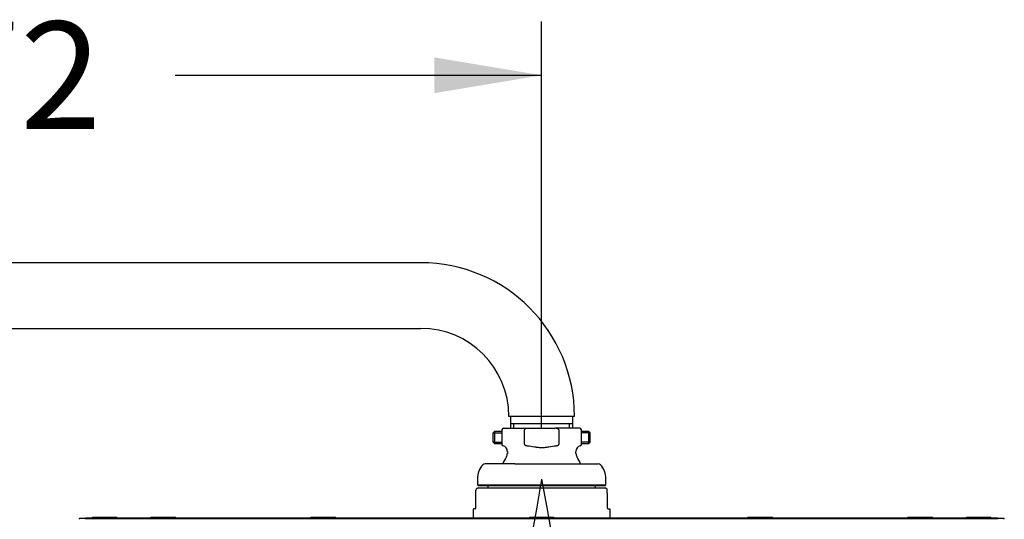
# Model space of a CAD drawing. Units: millimetres. Extents: x 6 to 291, y 5 to 413.
# Drawn here: x 133 to 188, y 276 to 304 of the extents above; entities that cross this region are included whole.
import ezdxf
from ezdxf.enums import TextEntityAlignment as Align
from ezdxf.lldxf.tags import DXFTag

# ---------------------------------------------------------------- set-up
doc = ezdxf.new("R2010")
doc.units = ezdxf.units.MM
for name, color, linetype in [('Layer3', 7, 'Continuous'), ('Layer6', 7, 'Continuous'), ('デフォルト', 7, 'Continuous')]:
    doc.layers.add(name, color=color, linetype=linetype)
doc.styles.add('SEACAD_Arial', font='arial.ttf')
tags = doc.linetypes.add('CENTER2', pattern=[28.575, 19.05, -3.175, 3.175, -3.175]).pattern_tags.tags
tags[10:11] = [DXFTag(74, 4), DXFTag(75, 0), DXFTag(340, '0'), DXFTag(46, 0.0), DXFTag(50, 0.0), DXFTag(44, 0.0), DXFTag(45, 0.0)]
tags[8:9] = [DXFTag(74, 4), DXFTag(75, 0), DXFTag(340, '0'), DXFTag(46, 0.0), DXFTag(50, 0.0), DXFTag(44, 0.0), DXFTag(45, 0.0)]
tags[6:7] = [DXFTag(74, 4), DXFTag(75, 0), DXFTag(340, '0'), DXFTag(46, 0.0), DXFTag(50, 0.0), DXFTag(44, 0.0), DXFTag(45, 0.0)]
tags[4:5] = [DXFTag(74, 4), DXFTag(75, 0), DXFTag(340, '0'), DXFTag(46, 0.0), DXFTag(50, 0.0), DXFTag(44, 0.0), DXFTag(45, 0.0)]
doc.dimstyles.new('TPI_1_6', dxfattribs={"dimtxt": 6, "dimasz": 6, "dimexe": 3, "dimexo": 0, "dimgap": 1.5, "dimtad": 0, "dimtih": 1, "dimtoh": 1, "dimdec": 0, "dimlfac": 6.000024, "dimtxsty": 'SEACAD_Arial', "dimblk1": '_SE_FILLED', "dimblk2": '_SE_FILLED', "dimsah": 1, "dimcen": 3, "dimadec": 0, "dimazin": 0, "dimtfac": 0.7, "dimtdec": 3, "dimtofl": 0, "dimtmove": 1, "dimatfit": 3, "dimfxl": 1, "dimtolj": 1, "dimarcsym": 0})
doc.dimstyles.new('TPI_1_7_5', dxfattribs={"dimtxt": 6, "dimasz": 6, "dimexe": 3, "dimexo": 0, "dimgap": 1.5, "dimtad": 0, "dimtih": 1, "dimtoh": 1, "dimdec": 0, "dimlfac": 7.5, "dimtxsty": 'SEACAD_Arial', "dimblk1": '_SE_FILLED', "dimblk2": '_SE_FILLED', "dimsah": 1, "dimcen": 3, "dimadec": 0, "dimazin": 0, "dimtfac": 0.7, "dimtdec": 3, "dimtofl": 0, "dimtmove": 0, "dimatfit": 3, "dimfxl": 1, "dimtolj": 1, "dimarcsym": 0})

# ---------------------------------------------------------------- blocks, each defined once
blk = doc.blocks.new('DMBLK2')
at = {"layer": 'Layer3', "linetype": 'Continuous'}
for points in [[(91.217, 301.877), (85.217, 300.877), (91.217, 299.877)], [(156.454, 301.877), (156.454, 299.877), (162.454, 300.877)]]:
    blk.add_hatch(color=7, dxfattribs=at).paths.add_polyline_path(points)
at = {"layer": 'Layer3', "color": 7, "linetype": 'Continuous'}
for p, q in [((85.217, 283.763), (85.217, 303.877)), ((162.454, 291.578), (162.454, 303.877)), ((85.217, 300.877), (105.679, 300.877)), ((141.992, 300.877), (162.454, 300.877))]:
    blk.add_line(p, q, dxfattribs=at)
at = {"layer": 'Layer3', "color": 7, "linetype": 'Continuous', "style": 'SEACAD_Arial'}
blk.add_text('464-472', height=6, dxfattribs=at).set_placement((107.779, 303.877), align=Align.TOP_LEFT)
blk = doc.blocks.new('_SE_FILLED')
at = {"color": 0}
blk.add_line((0, 0), (-1, 0), dxfattribs=at)
blk.add_solid([(0, 0), (-1, -0.1665), (-1, 0.1665), (0, 0)], dxfattribs=at)
blk = doc.blocks.new('DMBLK7')
at = {"layer": 'Layer3', "linetype": 'Continuous'}
for points in [[(151.573, 251.579), (157.614, 250.869), (152.129, 253.5)], [(172.779, 253.5), (167.295, 250.869), (173.336, 251.579)]]:
    blk.add_hatch(color=7, dxfattribs=at).paths.add_polyline_path(points)
at = {"layer": 'Layer3', "color": 7, "linetype": 'Continuous'}
for p, q in [((162.176, 276.743), (157.093, 247.915)), ((162.734, 276.737), (167.816, 247.915))]:
    blk.add_line(p, q, dxfattribs=at)
for start, end in [(235.3359, 260), (280, 304.6641)]:
    blk.add_arc((162.454, 278.322), 27.877, start, end, dxfattribs=at)
at = {"layer": 'Layer3', "color": 7, "linetype": 'Continuous', "style": 'SEACAD_Arial'}
blk.add_text('20°', height=6, dxfattribs=at).set_placement((156.063, 253.446), align=Align.TOP_LEFT)

msp = doc.modelspace()

# ---------------------------------------------------------------- linework, layer by layer
at = {"layer": 'Layer3', "color": 7, "linetype": 'CENTER2'}
msp.add_line((162.454, 281.156), (162.454, 291.578), dxfattribs=at)
at = {"layer": 'Layer3', "color": 7, "linetype": 'Continuous'}
for q in [(162.176, 276.743), (162.734, 276.737)]:
    msp.add_line((162.454, 278.322), q, dxfattribs=at)
at = {"layer": 'Layer6', "color": 7, "linetype": 'Continuous'}
for p, q in [((155.704, 290.406), (102.538, 290.406)), ((102.538, 286.739), (155.704, 286.739)), ((164.288, 281.822), (160.621, 281.822)), ((160.708, 281.822), (160.708, 281.156)), ((164.201, 281.156), (164.201, 281.822)), ((160.238, 281.072), (160.238, 280.261)), ((160.321, 281.156), (161.712, 281.156)), ((164.201, 281.406), (160.708, 281.406)), ((160.902, 281.156), (160.902, 281.406)), ((161.499, 280.261), (161.499, 281.072)), ((161.712, 281.156), (163.197, 281.156)), ((164.588, 281.156), (163.197, 281.156)), ((163.41, 281.072), (163.41, 280.261)), ((164.007, 281.156), (164.007, 281.406)), ((164.671, 280.261), (164.671, 281.072)), ((160.538, 279.861), (160.538, 279.753)), ((164.371, 279.753), (164.371, 279.861)), ((160.954, 279.172), (159.292, 279.172)), ((160.954, 279.172), (163.955, 279.172)), ((163.955, 279.172), (165.616, 279.172)), ((158.871, 278.339), (158.871, 277.989)), ((166.038, 277.989), (166.038, 278.339)), ((158.788, 277.536), (158.788, 277.704)), ((158.847, 277.798), (158.806, 277.757)), ((158.871, 277.989), (166.038, 277.989)), ((158.871, 277.989), (158.904, 277.956)), ((158.904, 277.956), (166.004, 277.956)), ((158.906, 277.822), (166.003, 277.822)), ((159.454, 277.922), (159.454, 277.822)), ((165.454, 277.822), (165.454, 277.922)), ((166.004, 277.956), (166.038, 277.989)), ((166.103, 277.757), (166.062, 277.798)), ((166.121, 277.536), (166.121, 277.704)), ((158.788, 277.536), (158.788, 277.54)), ((158.788, 276.706), (158.788, 277.536)), ((166.121, 277.536), (166.121, 277.54)), ((166.121, 277.536), (166.121, 276.706)), ((158.621, 276.606), (158.621, 276.206)), ((158.738, 276.656), (158.671, 276.656)), ((166.171, 276.656), (166.238, 276.656)), ((166.288, 276.206), (166.288, 276.606)), ((188.237, 276.122), (136.672, 276.122)), ((137.004, 276.156), (136.971, 276.122)), ((136.971, 276.122), (187.938, 276.122)), ((136.971, 276.122), (136.971, 276.122)), ((137.004, 276.156), (187.904, 276.156)), ((137.371, 276.189), (138.738, 276.189)), ((137.371, 276.189), (137.371, 276.156)), ((138.738, 276.156), (138.738, 276.189)), ((140.64, 276.189), (142.007, 276.189)), ((140.64, 276.189), (140.64, 276.156)), ((142.007, 276.156), (142.007, 276.189)), ((149.571, 276.189), (150.938, 276.189)), ((149.571, 276.189), (149.571, 276.156)), ((150.938, 276.156), (150.938, 276.189)), ((161.771, 276.189), (163.138, 276.189)), ((161.771, 276.189), (161.771, 276.156)), ((163.138, 276.156), (163.138, 276.189)), ((173.971, 276.189), (175.338, 276.189)), ((173.971, 276.189), (173.971, 276.156)), ((175.338, 276.156), (175.338, 276.189)), ((182.902, 276.189), (184.269, 276.189)), ((182.902, 276.189), (182.902, 276.156)), ((184.269, 276.156), (184.269, 276.189)), ((186.171, 276.189), (187.538, 276.189)), ((186.171, 276.189), (186.171, 276.156)), ((187.538, 276.156), (187.538, 276.189)), ((187.938, 276.122), (187.904, 276.156)), ((187.938, 276.122), (187.938, 276.122))]:
    msp.add_line(p, q, dxfattribs=at)
for centre, radius, start, end in [((155.704, 281.822), 8.583, 0, 90), ((155.704, 281.822), 4.917, 0, 90), ((160.321, 281.072), 0.0833, 90, 180), ((164.588, 281.072), 0.0833, 0, 90), ((160.321, 280.261), 0.0833, 180, 253.7395), ((160.204, 279.861), 0.333, 0, 73.7397), ((164.704, 279.861), 0.333, 106.2601, 180), ((164.588, 280.261), 0.0833, 286.2605, 0), ((162.454, 278.322), 2.333, 147.5383, 158.6364), ((160.204, 279.753), 0.333, 327.5384, 0), ((164.704, 279.753), 0.333, 180, 212.4616), ((162.454, 278.322), 2.333, 21.3636, 32.4617), ((160.038, 278.339), 1.167, 138.1897, 180), ((159.292, 279.006), 0.167, 90, 138.1897), ((165.616, 279.006), 0.167, 41.8103, 90), ((164.871, 278.339), 1.167, 0, 41.8103), ((158.871, 277.704), 0.0833, 142.3019, 180.0052), ((158.906, 277.739), 0.0833, 90, 135.0006), ((159.488, 277.922), 0.0333, 90, 180), ((165.421, 277.922), 0.0333, 0, 90), ((166.003, 277.739), 0.0833, 45, 90), ((166.038, 277.704), 0.0833, 359.9948, 37.34), ((158.671, 276.606), 0.05, 90, 180), ((158.738, 276.706), 0.05, 270, 0), ((166.171, 276.706), 0.05, 180, 270), ((166.238, 276.606), 0.05, 0, 90), ((136.672, 276.072), 0.05, 90, 180.9999), ((158.671, 276.206), 0.05, 180, 270), ((166.238, 276.206), 0.05, 270, 0), ((188.237, 276.072), 0.05, 359.0001, 90)]:
    msp.add_arc(centre, radius, start, end, dxfattribs=at)
for points, knots in [([(161.712, 281.156), (161.671, 281.156), (161.631, 281.152), (161.571, 281.137), (161.551, 281.13), (161.525, 281.115), (161.517, 281.108), (161.503, 281.092), (161.499, 281.083), (161.499, 281.072)], [0, 0, 0, 0, 0.5, 0.5, 0.75, 0.75, 0.875, 0.875, 1, 1, 1, 1]), ([(163.41, 281.072), (163.41, 281.083), (163.406, 281.092), (163.392, 281.108), (163.384, 281.115), (163.357, 281.13), (163.338, 281.137), (163.279, 281.152), (163.238, 281.156), (163.197, 281.156)], [0, 0, 0, 0, 0.125, 0.125, 0.25, 0.25, 0.5, 0.5, 1, 1, 1, 1]), ([(161.499, 280.261), (161.499, 280.253), (161.501, 280.246), (161.509, 280.233), (161.515, 280.228), (161.532, 280.213), (161.546, 280.206), (161.588, 280.19), (161.617, 280.184), (161.647, 280.181)], [0, 0, 0, 0, 0.125, 0.125, 0.25, 0.25, 0.5, 0.5, 1, 1, 1, 1]), ([(161.647, 280.181), (161.783, 280.166), (161.918, 280.141), (162.12, 280.109), (162.188, 280.099), (162.29, 280.089), (162.324, 280.086), (162.392, 280.082), (162.427, 280.081), (162.529, 280.082), (162.596, 280.086), (162.73, 280.1), (162.796, 280.11), (162.995, 280.142), (163.128, 280.166), (163.261, 280.181)], [0, 0, 0, 0, 0.25, 0.25, 0.375, 0.375, 0.4375, 0.4375, 0.5, 0.5, 0.625, 0.625, 0.75, 0.75, 1, 1, 1, 1]), ([(163.261, 280.181), (163.291, 280.184), (163.321, 280.19), (163.363, 280.206), (163.377, 280.213), (163.394, 280.228), (163.4, 280.233), (163.408, 280.246), (163.41, 280.253), (163.41, 280.261)], [0, 0, 0, 0, 0.5, 0.5, 0.75, 0.75, 0.875, 0.875, 1, 1, 1, 1])]:
    msp.add_open_spline(points, degree=3, knots=knots, dxfattribs=at)
at = {"layer": 'デフォルト', "color": 7, "linetype": 'Continuous'}
for p, q in [((159.818, 280.972), (159.746, 280.901)), ((159.818, 280.972), (159.818, 280.306)), ((160.238, 280.972), (159.818, 280.972)), ((165.091, 280.972), (164.671, 280.972)), ((165.091, 280.306), (165.091, 280.972)), ((165.163, 280.901), (165.091, 280.972)), ((159.746, 280.377), (159.746, 280.901)), ((159.746, 280.901), (160.238, 280.901)), ((165.163, 280.901), (164.671, 280.901)), ((165.163, 280.377), (165.163, 280.901)), ((159.746, 280.377), (159.818, 280.306)), ((159.746, 280.377), (160.238, 280.377)), ((159.818, 280.306), (160.238, 280.306)), ((165.163, 280.377), (164.671, 280.377)), ((164.671, 280.306), (165.091, 280.306)), ((165.091, 280.306), (165.163, 280.377))]:
    msp.add_line(p, q, dxfattribs=at)

# ---------------------------------------------------------------- dimensions: what is measured, and where the dimension line sits
at = {"layer": 'Layer3', "color": 7, "linetype": 'Continuous'}
dim = msp.add_linear_dim(base=(162.454, 300.877), p1=(85.217, 283.763), p2=(162.454, 291.578), text='\\A1;464-472 {}', dimstyle='TPI_1_6', override={"dimtmove": 0}, dxfattribs=at)
dim.commit()
dim.dimension.update_dxf_attribs({"geometry": 'DMBLK2', "text_midpoint": (123.836, 300.877), "dimtype": 160})
dim = msp.add_angular_dim_2l(base=(162.454, 250.446), line1=((162.454, 278.322), (162.176, 276.743)), line2=((162.454, 278.322), (162.734, 276.737)), text='\\A1;<>', dimstyle='TPI_1_7_5', dxfattribs=at)
dim.commit()
dim.dimension.update_dxf_attribs({"geometry": 'DMBLK7', "text_midpoint": (162.454, 250.446), "dimtype": 162})

doc.saveas('drawing.dxf')
